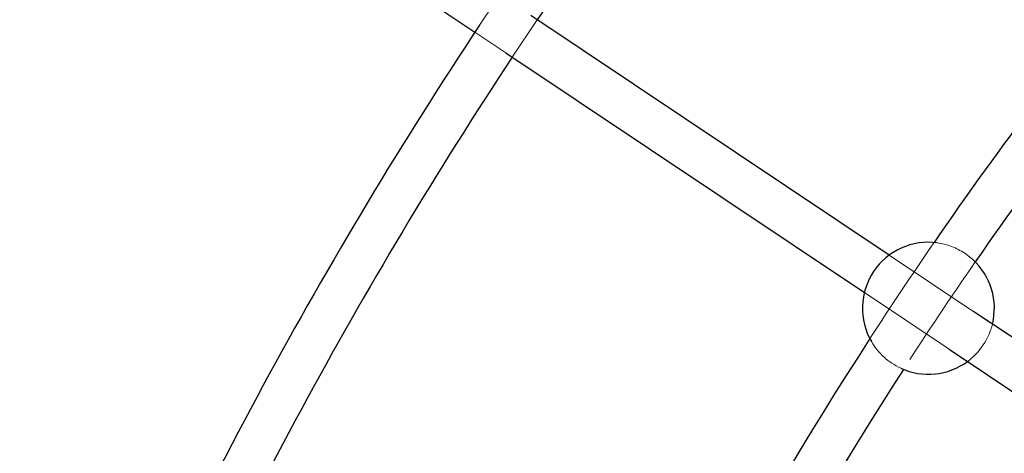
# Model space of a CAD drawing. Units: millimetres. Extents: x 984 to 8364, y 196 to 7576.
# Drawn here: x 3124 to 3475, y 4653 to 4808 of the extents above; entities that cross this region are included whole.
import ezdxf

# ---------------------------------------------------------------- set-up
doc = ezdxf.new("R2010")
doc.units = ezdxf.units.MM
doc.header["$LTSCALE"] = 33
doc.linetypes.add('HIDDEN', pattern=[1.905, 1.27, -0.635])

msp = doc.modelspace()

# ---------------------------------------------------------------- linework, layer by layer
at = {"color": 7, "linetype": 'Continuous', "lineweight": 25}
for p, q in [((3197.23, 4863.14), (3286.62, 4803.41)), ((3434.26, 4724.01), (3306.5, 4809.38)), ((3297.61, 4796.07), (3425.37, 4710.7)), ((3538.17, 4654.58), (3464.42, 4703.85)), ((3455.53, 4690.55), (3529.28, 4641.27))]:
    msp.add_line(p, q, dxfattribs=at)
at = {"color": 7, "linetype": 'HIDDEN', "lineweight": 18}
for p, q in [((3293.84, 4814.23), (3288.28, 4805.92)), ((3299.93, 4794.52), (3308.82, 4807.83)), ((3286.62, 4803.41), (3297.61, 4796.07)), ((3464.42, 4703.85), (3434.26, 4724.01)), ((3425.37, 4710.7), (3455.53, 4690.55))]:
    msp.add_line(p, q, dxfattribs=at)
at = {"color": 7, "linetype": 'HIDDEN', "lineweight": 18, "flags": 128}
msp.add_lwpolyline([(3464.12, 4722.36), (3463.45, 4722.95), (3461.13, 4724.69)], dxfattribs=at)
at = {"color": 7, "linetype": 'Continuous', "lineweight": 25}
msp.add_circle((4673.79, 3886.16), 3332.5, dxfattribs=at)
for centre, radius, start, end in [((4673.79, 3886.16), 1647, 135.77933, 145.9717), ((4673.79, 3886.16), 1485.5, 135.85514, 145.45623), ((4673.79, 3886.16), 1469.5, 135.85861, 145.35214), ((4673.79, 3886.16), 1841.5, 146.79716, 156.82687), ((4673.79, 3886.16), 1825.5, 146.80784, 156.79429), ((4673.79, 3886.16), 1663, 146.4222, 156.75078), ((4673.79, 3886.16), 1647, 146.5283, 156.72067), ((3448.19, 4705.08), 23.5, 82.2177, 210.2823), ((3448.19, 4705.08), 23.5, 346.1528, 47.3271), ((4673.79, 3886.16), 1485.5, 147.04377, 156.64486), ((4673.79, 3886.16), 1469.5, 147.14786, 156.64139), ((3448.19, 4705.08), 23.5, 245.1729, 306.3472)]:
    msp.add_arc(centre, radius, start, end, dxfattribs=at)
at = {"color": 7, "linetype": 'HIDDEN', "lineweight": 18}
for centre, radius, start, end in [((4673.79, 3886.16), 1485.5, 145.45623, 147.04377), ((3448.19, 4705.08), 23.5, 56.5782, 82.2177), ((4673.79, 3886.16), 1469.5, 145.35214, 147.14786), ((3448.19, 4705.08), 23.5, 306.3472, 346.1528), ((3448.19, 4705.08), 23.5, 210.2823, 245.1729)]:
    msp.add_arc(centre, radius, start, end, dxfattribs=at)

doc.saveas('drawing.dxf')
